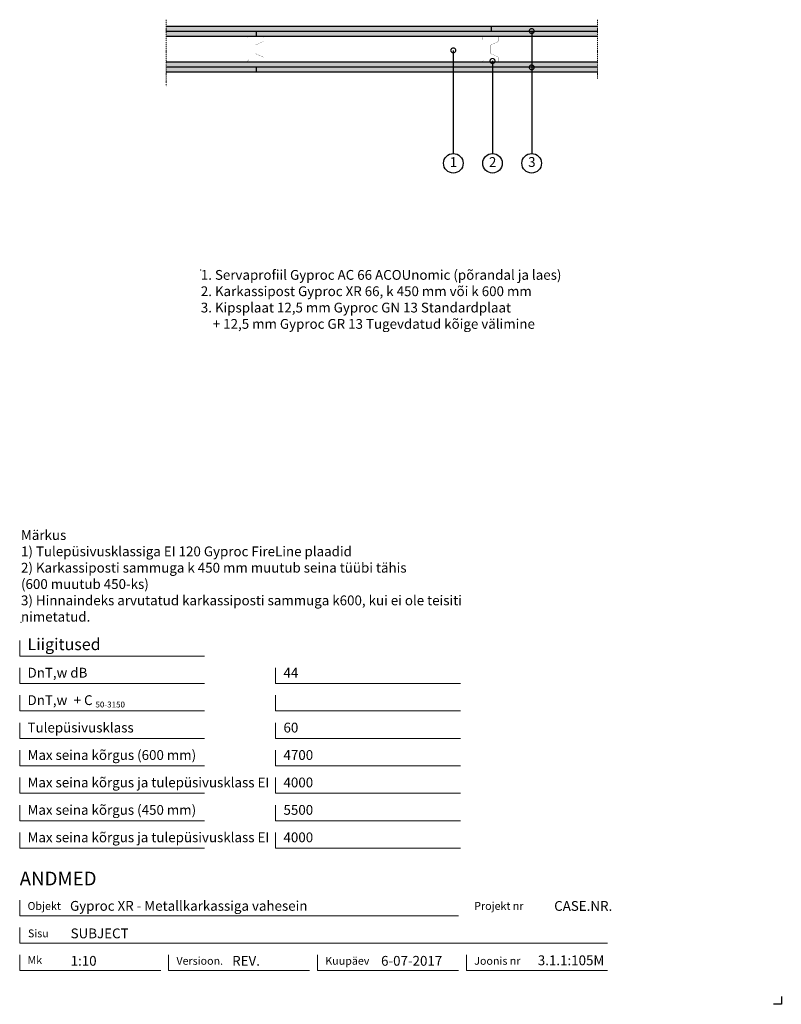
# Model space of a CAD drawing. Units: millimetres. Extents: x 120 to 2064, y 196 to 2707.
import ezdxf
from ezdxf.enums import TextEntityAlignment as Align

# ---------------------------------------------------------------- set-up
doc = ezdxf.new("R2010")
doc.units = ezdxf.units.MM
doc.header["$LTSCALE"] = 2
doc.header["$PDSIZE"] = 1
doc.linetypes.add('DASHDOT', pattern=[25.4, 12.7, -6.35, 0, -6.35])
for name, color, linetype, lineweight in [('Gyproc_Dimensions', 8, 'Continuous', 13), ('Gyproc_Hatch', 8, 'Continuous', 13), ('Gyproc_Other Components', 1, 'Continuous', 25), ('Gyproc_Plasterboards', 1, 'Continuous', 25), ('Gyproc_Steelprofiles', 3, 'Continuous', 35), ('Gyproc_TXT_SF', 1, 'Continuous', 25)]:
    doc.layers.add(name, color=color, linetype=linetype, lineweight=lineweight)
doc.styles.add('Gyproc TXT', font='arial.ttf')
doc.styles.add('Gyproc TXT 10', font='arial.ttf', dxfattribs={"height": 25})
doc.styles.add('ISO', font='iso.shx')
doc.dimstyles.new('Gyproc DIM 10', dxfattribs={"dimscale": 10, "dimtxt": 2, "dimasz": 2.5, "dimexe": 1.25, "dimexo": 0.625, "dimtad": 1, "dimtxsty": 'Gyproc TXT', "dimblk": 'OBLIQUE', "dimcen": 2.5, "dimclrd": 8, "dimclre": 8, "dimadec": 0, "dimazin": 0, "dimtfac": 1, "dimtmove": 1, "dimatfit": 3, "dimldrblk": 'DOTSMALL', "dimfxl": 1, "dimarcsym": 0})

# ---------------------------------------------------------------- blocks, each defined once
blk = doc.blocks.new('_DotSmall')
at = {"color": 0, "linetype": 'ByBlock', "const_width": 0.5}
blk.add_lwpolyline([(-0.0625, 0, 1), (0.0625, 0, 1)], format="xyb", close=True, dxfattribs=at)
blk = doc.blocks.new('_Oblique')
at = {"color": 0, "lineweight": -2}
blk.add_line((-0.5, -0.5), (0.5, 0.5), dxfattribs=at)
blk = doc.blocks.new('XR66b')
at = {"layer": 'Gyproc_Steelprofiles', "const_width": 0.5}
blk.add_lwpolyline([(4.7, 38.6), (2.1, 41.1, 0.668179), (0, 40.2), (0, 1.7, 0.414214), (1.7, 0), (10.8, 0, 0.296515), (12.4, 1), (20.5, 19.2, -0.296515), (22.6, 20.5), (42.9, 20.5, -0.296515), (45, 19.2), (53.1, 1, 0.296515), (54.7, 0), (63.8, 0, 0.414214), (65.5, 1.7), (65.5, 41.7, 0.414214), (63.8, 43.5), (58.3, 43.5)], format="xyb", dxfattribs=at)

msp = doc.modelspace()

# ---------------------------------------------------------------- hatches: boundary and pattern name
at = {"layer": 'Gyproc_Hatch'}
h = msp.add_hatch(dxfattribs=at)
h.set_pattern_fill('AR-SAND', color=256, scale=0.2, style=0)
h.set_pattern_definition([(37.5, (2916.983, 1732.015), (-0.320006, 9.788265), [0, -7.7216, 0, -8.636, 0, -8.255]), (7.5, (2916.983, 1732.015), (8.990466, 14.3365), [0, -4.1656, 0, -6.9596, 0, -2.667]), (327.5, (2910.735, 1732.015), (15.819847, 0.028744), [0, -2.54, 0, -9.144, 0, -11.938]), (317.5, (2910.735, 1732.015), (15.27113, 4.45859), [0, -1.27, 0, -5.9944, 0, -6.858])])
h.paths.add_polyline_path([(494.4, 2689.9), (494.4, 2677.4), (1324.5, 2677.4), (1324.5, 2689.9)])
h.paths.add_polyline_path([(1594.4, 2677.4), (1594.4, 2689.9), (1324.5, 2689.9), (1324.5, 2677.4)])
h.paths.add_polyline_path([(1594.4, 2664.9), (1594.4, 2677.4), (724.5, 2677.4), (724.5, 2664.9)])
h.paths.add_polyline_path([(724.5, 2664.9), (724.5, 2677.4), (494.4, 2677.4), (494.4, 2664.9)])
h.paths.add_polyline_path([(494.4, 2598.9), (494.4, 2586.4), (1425.3, 2586.4, -0.314006), (1426.8, 2587.4, -0.314006), (1428.2, 2586.4), (1594.4, 2586.4), (1594.4, 2598.9)])
h.paths.add_polyline_path([(723.4, 2573.9), (723.4, 2586.4), (494.4, 2586.4), (494.4, 2573.9)])
h.paths.add_polyline_path([(1594.4, 2573.9), (1594.4, 2586.4), (1428.2, 2586.4, -0.522063), (1426.8, 2584.3, -0.522063), (1425.3, 2586.4), (723.4, 2586.4), (723.4, 2573.9)])

# ---------------------------------------------------------------- linework, layer by layer
msp.add_lwpolyline([(2063.9, 215.8), (2063.9, 195.8), (2043.9, 195.8)])
at = {"layer": 'Gyproc_Dimensions', "color": 8, "linetype": 'Continuous'}
for points in [[(592.2, 1084.2), (120.2, 1084.2), (120.2, 1124.2)], [(592.2, 1014.2), (120.2, 1014.2), (120.2, 1054.2)], [(1245.4, 1014.2), (773.4, 1014.2), (773.4, 1054.2)], [(592.2, 944.2), (120.2, 944.2), (120.2, 984.2)], [(1245.4, 944.2), (773.4, 944.2), (773.4, 984.2)], [(592.2, 874.2), (120.2, 874.2), (120.2, 914.2)], [(1245.4, 874.2), (773.4, 874.2), (773.4, 914.2)], [(592.2, 804.2), (120.2, 804.2), (120.2, 844.2)], [(1245.4, 804.2), (773.4, 804.2), (773.4, 844.2)], [(592.2, 734.2), (120.2, 734.2), (120.2, 774.2)], [(1245.4, 734.2), (773.4, 734.2), (773.4, 774.2)], [(592.2, 664.2), (120.2, 664.2), (120.2, 704.2)], [(1245.4, 664.2), (773.4, 664.2), (773.4, 704.2)], [(592.2, 594.2), (120.2, 594.2), (120.2, 634.2)], [(1245.4, 594.2), (773.4, 594.2), (773.4, 634.2)], [(120.2, 461.7), (120.2, 421.7), (1240.2, 421.7)], [(1620.2, 351.7), (120.2, 351.7), (120.2, 391.7)], [(480.2, 281.7), (120.2, 281.7), (120.2, 321.7)], [(860.2, 281.7), (500.2, 281.7), (500.2, 322.2)], [(1240.2, 281.7), (880.2, 281.7), (880.2, 321.7)], [(1620.2, 281.7), (1260.2, 281.7), (1260.2, 321.7)]]:
    msp.add_lwpolyline(points, dxfattribs=at)
at = {"layer": 'Gyproc_Hatch', "linetype": 'DASHDOT', "ltscale": 0.1}
for p, q in [((494.4, 2707.4), (494.4, 2556.4)), ((1594.4, 2707.4), (1594.4, 2556.4))]:
    msp.add_line(p, q, dxfattribs=at)
msp.add_lwpolyline([(494.4, 2707.4), (494.4, 2548.5), (494.4, 2537.9)], dxfattribs=at)
at = {"layer": 'Gyproc_Hatch'}
for p in [(582.4, 2068.9), (123.5, 1169.8)]:
    msp.add_point(p, dxfattribs=at)
at = {"layer": 'Gyproc_Other Components'}
for points in [[(1092.3, 2664.9), (494.4, 2664.9)], [(1394.4, 2664.9), (494.4, 2664.9)]]:
    msp.add_lwpolyline(points, dxfattribs=at)
at = {"layer": 'Gyproc_Other Components', "lineweight": 13}
msp.add_lwpolyline([(1092.3, 2664.9), (494.4, 2664.9)], dxfattribs=at)
at = {"layer": 'Gyproc_Plasterboards'}
for p, q in [((1324.5, 2677.4), (1324.5, 2689.9)), ((724.5, 2664.9), (724.5, 2677.4)), ((723.4, 2586.4), (723.4, 2573.9))]:
    msp.add_line(p, q, dxfattribs=at)
for points in [[(1594.4, 2689.9), (494.4, 2689.9)], [(1594.4, 2677.4), (494.4, 2677.4)], [(1594.4, 2664.9), (494.4, 2664.9)], [(1594.4, 2598.9), (494.4, 2598.9)], [(1594.4, 2586.4), (494.4, 2586.4)], [(1594.4, 2573.9), (494.4, 2573.9)]]:
    msp.add_lwpolyline(points, dxfattribs=at)
at = {"layer": 'Gyproc_TXT_SF'}
for centre in [(1226.8, 2341.1), (1326.8, 2341.1), (1426.8, 2341.1)]:
    msp.add_circle(centre, 25, dxfattribs=at)

# ---------------------------------------------------------------- block references
at = {"layer": 'Gyproc_Steelprofiles', "xscale": 0.9600000000000364, "yscale": 0.9600000000000364, "zscale": 0.9600000000000364, "rotation": 90}
for p in [(742.1, 2600.4), (1342.1, 2600.4)]:
    msp.add_blockref('XR66b', p, dxfattribs=at)
at = {"layer": 'Gyproc_TXT_SF', "xscale": 25, "yscale": 25, "zscale": 25, "rotation": 90}
msp.add_blockref('_DotSmall', (1426.8, 2585.8), dxfattribs=at)

# ---------------------------------------------------------------- texts
at = {"layer": 'Gyproc_Dimensions', "color": 2, "linetype": 'Continuous', "style": 'Gyproc TXT'}
for s, p in [('Gyproc XR - Metallkarkassiga vahesein', (248.6, 434.4)), ('3.1.1:105M', (1442.4, 295.5))]:
    msp.add_text(s, height=25, dxfattribs=at).set_placement(p)
for tag, height, p in [('ANDMED', 35, (120.2, 516.7)), ('SUBJECT', 25, (250.2, 376.7)), ('1:10', 25, (250.2, 306.7)), ('REV.', 25, (662.4, 306.7)), ('6-07-2017', 25, (1042.4, 306.7))]:
    msp.add_attdef(tag, text='', height=height, dxfattribs=at).set_placement(p, align=Align.MIDDLE_LEFT)
msp.add_attdef('CASE.NR.', text='', height=25, dxfattribs=at).set_placement((1632.4, 446.7), align=Align.MIDDLE_RIGHT)
at = {"layer": 'Gyproc_TXT_SF', "style": 'Gyproc TXT'}
for s, height, p in [('Liigitused', 30, (140.2, 1099.2)), ('DnT,w dB', 25, (140.2, 1029.2)), ('44', 25, (793.4, 1029.2)), ('DnT,w', 25, (140.2, 959.2)), ('+ C', 25, (257.9, 959.2)), ('50-3150', 15, (313.6, 953)), ('Tulepüsivusklass', 25, (140.2, 889.2)), ('60', 25, (793.4, 889.2)), ('Max seina kõrgus (600 mm)', 25, (140.2, 819.2)), ('4700', 25, (793.4, 819.2)), ('Max seina kõrgus ja tulepüsivusklass EI', 25, (140.2, 749.2)), ('4000', 25, (793.4, 749.2)), ('Max seina kõrgus (450 mm)', 25, (140.2, 679.2)), ('5500', 25, (793.4, 679.2)), ('Max seina kõrgus ja tulepüsivusklass EI', 25, (140.2, 609.2)), ('4000', 25, (793.4, 609.2))]:
    msp.add_text(s, height=height, dxfattribs=at).set_placement(p)
at = {"layer": 'Gyproc_TXT_SF', "char_height": 25}
for s, insert, attachment_point, style in [('1', (1227.2, 2341.1), 5, 'Gyproc TXT 10'), ('2', (1327.2, 2341.1), 5, 'Gyproc TXT 10'), ('3', (1427.2, 2341.1), 5, 'Gyproc TXT 10'), ('{\\fArial|b0|i0|c0|p34;1. Servaprofiil Gyproc AC 66 ACOUnomic (põrandal ja laes)\\P2. Karkassipost Gyproc XR 66, k 450 mm või k 600 mm\\P3. Kipsplaat 12,5 mm Gyproc GN 13 Standardplaat\\P    + 12,5 mm Gyproc GR 13 Tugevdatud kõige välimine}', (582.4, 2068.9), 1, 'ISO'), ('Märkus\\P1) Tulepüsivusklassiga EI 120 Gyproc FireLine plaadid\\P2) Karkassiposti sammuga k 450 mm muutub seina tüübi tähis\\P(600 muutub 450-ks)\\P3) Hinnaindeks arvutatud karkassiposti sammuga k600, kui ei ole teisiti\\Pnimetatud.', (123.5, 1405.3), 1, 'Gyproc TXT')]:
    msp.add_mtext(s, dxfattribs=dict(at, insert=insert, attachment_point=attachment_point, style=style))
at = {"layer": 'Gyproc_TXT_SF', "color": 8, "linetype": 'Continuous', "char_height": 20, "attachment_point": 1, "style": 'Gyproc TXT'}
for s, insert in [('{\\fFrutiger 55 Roman|b0|i0|c0|p0;Objekt}', (140.2, 456.7)), ('{\\fFrutiger 55 Roman|b0|i0|c0|p0;Projekt nr}', (1280.2, 456.7)), ('{\\fFrutiger 55 Roman|b0|i0|c0|p0;Sisu}', (141.3, 386.7)), ('{\\fFrutiger 55 Roman|b0|i0|c0|p0;Mk}', (140.2, 318.7)), ('{\\fFrutiger 55 Roman|b0|i0|c0|p0;Versioon\\fFrutiger 55 Roman|b0|i0|c0|p0;.\\fFrutiger 55 Roman|b0|i0|c0|p0;}', (520.2, 316.7)), ('{\\fFrutiger 55 Roman|b0|i0|c0|p0;Kuupäev\\fFrutiger 55 Roman|b0|i0|c0|p0;}', (900.2, 316.7)), ('{\\fFrutiger 55 Roman|b0|i0|c0|p0;Joonis nr}', (1280.2, 316.7))]:
    msp.add_mtext(s, dxfattribs=dict(at, insert=insert))

# ---------------------------------------------------------------- leaders
at = {"layer": 'Gyproc_TXT_SF'}
for points in [[(1426.8, 2678.4), (1426.8, 2366.1)], [(1226.8, 2629.2), (1226.8, 2366.1)], [(1326.8, 2602.1), (1326.8, 2366.1)]]:
    msp.add_leader(points, dimstyle='Gyproc DIM 10', override={"dimgap": 0.625, "dimtad": 0, "dimclrd": 1}, dxfattribs=at)

doc.saveas('drawing.dxf')
